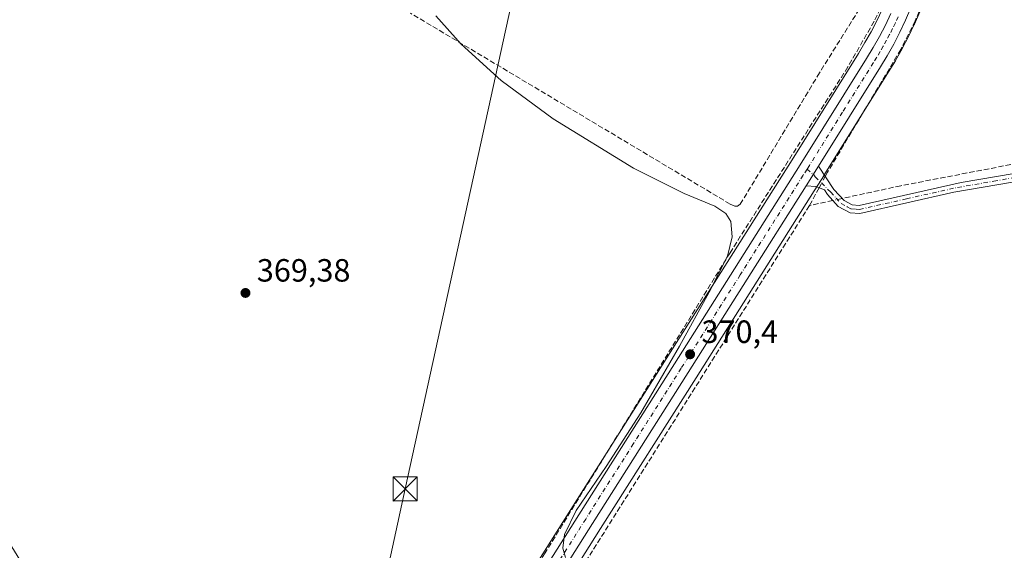
# Model space of a CAD drawing. Units: metres. Extents: x 632115 to 635616, y 4688041 to 4690419.
# Drawn here: x 633544 to 633850, y 4688327 to 4688492 of the extents above; entities that cross this region are included whole.
import ezdxf

# ---------------------------------------------------------------- set-up
doc = ezdxf.new("R2010")
doc.units = ezdxf.units.M
doc.header["$MEASUREMENT"] = 0
doc.linetypes.add('DGN Style 3', pattern=[2.307223458686699, 1.648016756204785, -0.6592067024819142])
doc.linetypes.add('DGN Style 4', pattern=[2.6384748266838614, 1.318413404963828, -0.6592067024819142, 0.001648016756204785, -0.6592067024819142])
for name, color, linetype, lineweight in [('Camino Cxs', 7, 'Continuous', 0), ('Camino eje', 30, 'DGN Style 4', 13), ('Carretera de calzada única Cxs', 7, 'Continuous', 13), ('Carretera de calzada única eje', 7, 'DGN Style 4', 0), ('Corriente artificial lineal', 4, 'DGN Style 3', 13), ('Corriente artificial lineal oculto', 135, 'DGN Style 4', 13), ('Cultivos herbáceos CxS', 92, 'Continuous', 0), ('Curva de nivel normal', 30, 'Continuous', 0), ('Monumento puntual', 7, 'Continuous', 0), ('Núcleo urbano CxS', 7, 'Continuous', 0), ('Punto de cota en terreno', 7, 'Continuous', 0), ('Rótulo de punto de cota en terreno', 7, 'Continuous', 0), ('Suelo desnudo CxS', 253, 'Continuous', 0), ('Tendido', 6, 'Continuous', 0), ('Torre de tendido puntual', 7, 'Continuous', 0)]:
    doc.layers.add(name, color=color, linetype=linetype, lineweight=lineweight)
doc.styles.add('Style-Arial', font='txt')

# ---------------------------------------------------------------- blocks, each defined once
blk = doc.blocks.new('*U16')
at = {"layer": 'Cultivos herbáceos CxS', "color": 92, "linetype": 'Continuous', "lineweight": 0}
blk.add_polyline3d([(633689.5207000002, 4688278.604900001, 369.9302000000025), (633724.4857000001, 4688334.0569, 370.2961000000068), (633754.2348999997, 4688380.975500001, 370.6120999999985), (633790.9857000001, 4688439.126900001, 370.9312000000064), (633793.3995000003, 4688442.942700001, 370.9756000000052), (633794.8245000001, 4688445.220699999, 371.0446999999986), (633814.1047, 4688476.127499999, 371.2575999999972), (633816.2341, 4688479.6327, 371.2831000000006), (633816.2758999999, 4688479.703700001, 371.2834000000003), (633818.3236999996, 4688483.337300001, 371.3184000000037), (633818.3728999998, 4688483.428099999, 371.3209000000061), (633820.2829999998, 4688487.108100001, 371.4578000000038), (633820.3261000002, 4688487.194900001, 371.4618000000046), (633822.1161000002, 4688490.934900001, 371.3904999999941), (633822.1593000004, 4688491.029100001, 371.3868999999977), (633823.8194000004, 4688494.829100001, 371.2746000000043)], dxfattribs=at)
blk = doc.blocks.new('5PATER')
at = {"layer": 'Suelo desnudo CxS', "linetype": 'Continuous', "lineweight": 0}
h = blk.add_hatch(color=51, dxfattribs=at)
edge = h.paths.add_edge_path()
edge.add_ellipse((0, 0), major_axis=(-0.1095731443231308, -0.1110710700762829), ratio=0.9994222409660322, start_angle=0, end_angle=360)
blk = doc.blocks.new('5TTEND')
at = {"layer": 'Monumento puntual', "color": 7, "linetype": 'Continuous', "lineweight": 0}
for p, q in [((-0.375, 0.3754), (0.375, -0.3746)), ((0.3720000000000001, 0.3784000000000001), (-0.3720000000000001, -0.3776))]:
    blk.add_line(p, q, dxfattribs=at)
at = {"layer": 'Monumento puntual', "color": 7, "linetype": 'Continuous', "lineweight": 0, "flags": 128}
blk.add_lwpolyline([(-0.375, -0.3746), (0.375, -0.3746), (0.375, 0.3754), (-0.375, 0.3754), (-0.3720000000000001, -0.3776)], dxfattribs=at)

msp = doc.modelspace()

# ---------------------------------------------------------------- linework, layer by layer
at = {"layer": 'Camino Cxs', "color": 7, "linetype": 'Continuous', "lineweight": 0, "extrusion": (-0.0007194877571938456, -0.00114216333254038, 0.9999990888997295), "elevation": -5439.790264582323, "flags": 128}
msp.add_lwpolyline([(633788.5631138078, 4688437.575092349), (633792.3931197957, 4688443.655096314)], dxfattribs=at)
at = {"layer": 'Camino Cxs', "color": 7, "linetype": 'Continuous', "lineweight": 0}
for points in [[(633792.2901, 4688446.8101, 371.1879000000045), (633797.0900999998, 4688439.5101, 372.0728999999992), (633800.2401000002, 4688436.090100001, 372.3693000000058), (633802.8201000001, 4688434.7401, 372.1826000000001), (633804.9501, 4688434.610099999, 372.1407000000036), (633836.7200999996, 4688441.6801, 372.3012000000017), (633858.6700999998, 4688445.420100001, 372.0066999999981), (633883.4700999996, 4688449.290100001, 371.9569999999949), (633888.7500999998, 4688449.9001, 371.9483999999939), (633901.9501, 4688450.700099999, 372.4483999999939), (633912.3101000005, 4688452.210100001, 372.2051999999967), (633944.4501, 4688457.870100001, 371.7744999999995), (633959.2100999998, 4688461.630100001, 372.0871999999945), (634050.9001000002, 4688481.0801, 372.5771999999997), (634095.6101000002, 4688490.0001, 372.7739000000001), (634124.8601000002, 4688496.670100001, 372.1183000000019)], [(634125.4001000002, 4688494.220100001, 371.9223999999958), (634095.5301000001, 4688487.420100001, 372.8062000000064), (634047.8101000005, 4688477.890100001, 372.2422999999981), (634036.0500999996, 4688475.4101, 371.9630000000034), (633989.1001000004, 4688465.540100001, 371.980899999995), (633982.1001000004, 4688464.020099999, 372.0599999999977), (633969.1501000002, 4688461.220100001, 371.7869999999967), (633959.5100999996, 4688459.130100001, 371.7596999999951), (633942.2701000003, 4688454.860099999, 371.4619999999995), (633920.9700999996, 4688451.220100001, 371.7449999999953), (633907.1700999998, 4688448.860099999, 371.9970999999932), (633902.2100999998, 4688448.200099999, 371.7161000000052), (633888.9700999996, 4688447.4001, 371.8027000000002), (633883.8101000005, 4688446.8101, 371.7274999999936), (633856.9101, 4688442.590100001, 371.554099999994), (633834.4200999998, 4688438.700099999, 371.997199999998), (633805.1501000002, 4688432.0801, 371.7428999999975), (633802.1300999997, 4688432.270099999, 371.7841999999946), (633798.4600999998, 4688434.270099999, 372.277900000001), (633795.1101000002, 4688437.970100001, 372.1444999999949), (633794.1601, 4688439.4001, 371.9143999999943), (633791.5100999996, 4688440.5001, 371.5215000000026), (633788.4600999998, 4688440.7301, 371.1781999999948)], [(633856.9101, 4688442.590100001, 371.554099999994), (633834.4200999998, 4688438.700099999, 371.997199999998), (633805.1501000002, 4688432.0801, 371.7428999999975), (633802.1300999997, 4688432.270099999, 371.7841999999946), (633798.4600999998, 4688434.270099999, 372.277900000001), (633795.1101000002, 4688437.970100001, 372.1444999999949), (633794.1601, 4688439.4001, 371.9143999999943), (633791.5100999996, 4688440.5001, 371.5215000000026), (633788.4600999998, 4688440.7301, 371.1781999999948), (633792.2901, 4688446.8101, 371.1879000000045), (633797.0900999998, 4688439.5101, 372.0728999999992), (633800.2401000002, 4688436.090100001, 372.3693000000058), (633802.8201000001, 4688434.7401, 372.1826000000001), (633804.9501, 4688434.610099999, 372.1407000000036), (633836.7200999996, 4688441.6801, 372.3012000000017), (633858.6700999998, 4688445.420100001, 372.0066999999981)]]:
    msp.add_polyline3d(points, dxfattribs=at)
at = {"layer": 'Camino eje', "color": 30, "linetype": 'DGN Style 4', "lineweight": 13}
msp.add_polyline3d([(633788.7301000003, 4688445.880100001, 371.0853000000061), (633790.6889000004, 4688444.269500001, 371.1659999999974), (633791.2487000005, 4688443.5329, 371.1995000000024), (633796.1001000004, 4688438.7401, 372.0936999999976), (633797.7751000002, 4688436.890100001, 372.2816000000021), (633799.3501000004, 4688435.1801, 372.289300000004), (633801.1851000005, 4688434.1801, 372.1432999999961), (633802.4751000004, 4688433.505100001, 371.9529000000039), (633803.9851000002, 4688433.4101, 371.9377999999998), (633805.0500999996, 4688433.345100001, 371.9305000000023), (633819.6851000005, 4688436.655099999, 371.784799999994), (633835.5701000001, 4688440.190099999, 372.1450999999943), (633846.8151000004, 4688442.1351, 371.9208000000072), (633857.7901, 4688444.005100001, 371.774900000004)], dxfattribs=at)
at = {"layer": 'Carretera de calzada única Cxs', "color": 7, "linetype": 'Continuous', "lineweight": 13, "extrusion": (-0.0007194877571938456, -0.00114216333254038, 0.9999990888997295), "elevation": -5439.790264582323, "flags": 128}
msp.add_lwpolyline([(633788.5631138078, 4688437.575092349), (633792.3931197957, 4688443.655096314)], dxfattribs=at)
at = {"layer": 'Carretera de calzada única Cxs', "color": 7, "linetype": 'Continuous', "lineweight": 13}
for points in [[(633850.1201, 4688639.630100001, 371.764599999995), (633842.1201, 4688594.640100001, 372.2265999999945), (633830.8300999999, 4688532.620100001, 372.0915999999997), (633828.2701000003, 4688519.7501, 371.7945999999938), (633827.4101, 4688515.7401, 371.8077000000048), (633826.4101, 4688511.720100001, 372.3705000000046), (633825.2801000001, 4688507.7301, 372.5341999999946), (633824.0000999998, 4688503.780099999, 371.75), (633822.6001000004, 4688499.880100001, 371.4535999999935), (633821.0701000001, 4688496.030099999, 371.5080000000016), (633819.4101, 4688492.2301, 371.5161999999983), (633817.6201, 4688488.4901, 371.6269999999931), (633815.7100999998, 4688484.8101, 372.0225999999966), (633813.6700999998, 4688481.190099999, 371.9431000000041), (633811.5500999996, 4688477.700099999, 371.7670999999973), (633792.2901, 4688446.8101, 371.1879000000045)], [(633821.0701000001, 4688496.030099999, 371.5080000000016), (633819.4101, 4688492.2301, 371.5161999999983), (633817.6201, 4688488.4901, 371.6269999999931), (633815.7100999998, 4688484.8101, 372.0225999999966), (633813.6700999998, 4688481.190099999, 371.9431000000041), (633811.5500999996, 4688477.700099999, 371.7670999999973), (633792.2901, 4688446.8101, 371.1879000000045), (633788.4600999998, 4688440.7301, 371.1781999999948), (633751.7001, 4688382.5801, 370.7669000000024), (633721.9501, 4688335.6601, 370.5310999999929), (633686.9801000003, 4688280.200099999, 370.0565000000061)], [(633634.5701000001, 4688205.5601, 370.1342000000004), (633648.1700999998, 4688227.610099999, 370.2657999999938), (633672.7500999998, 4688266.940099999, 370.2366000000038), (633682.7200999996, 4688282.880100001, 370.3570999999938), (633717.6901000004, 4688338.360099999, 370.6505999999936), (633747.4501, 4688385.270099999, 370.8407000000007), (633786.6001000004, 4688447.220100001, 371.1837999999989), (633807.2600999996, 4688480.340100001, 371.3010000000068), (633809.3300999999, 4688483.7401, 371.4152000000031), (633811.2801000001, 4688487.200099999, 371.3767999999982), (633813.1101000002, 4688490.7301, 371.3252999999968), (633814.8300999999, 4688494.3201, 371.422000000006)], [(633682.7200999996, 4688282.880100001, 370.3570999999938), (633717.6901000004, 4688338.360099999, 370.6505999999936), (633747.4501, 4688385.270099999, 370.8407000000007), (633786.6001000004, 4688447.220100001, 371.1837999999989), (633807.2600999996, 4688480.340100001, 371.3010000000068), (633809.3300999999, 4688483.7401, 371.4152000000031), (633811.2801000001, 4688487.200099999, 371.3767999999982), (633813.1101000002, 4688490.7301, 371.3252999999968), (633814.8300999999, 4688494.3201, 371.422000000006)], [(633788.4600999998, 4688440.7301, 371.1781999999948), (633751.7001, 4688382.5801, 370.7669000000024), (633721.9501, 4688335.6601, 370.5310999999929), (633686.9801000003, 4688280.200099999, 370.0565000000061), (633677.0201000003, 4688264.270099999, 369.9836000000068), (633648.9401000004, 4688219.5701, 369.8975999999966), (633644.4401000004, 4688212.370100001, 369.9116999999969)]]:
    msp.add_polyline3d(points, dxfattribs=at)
at = {"layer": 'Carretera de calzada única eje', "color": 7, "linetype": 'DGN Style 4', "lineweight": 0}
for points in [[(633817.1201, 4688493.280099999, 371.2710999999982), (633816.2200999996, 4688491.4001, 371.351999999999), (633815.3601000002, 4688489.610099999, 371.409799999994), (633814.4101, 4688487.770099999, 371.3821000000025), (633813.4901000002, 4688486.0001, 371.4048000000039), (633812.4700999996, 4688484.190099999, 371.277700000006), (633811.5000999998, 4688482.460100001, 371.3255999999965), (633810.4401000004, 4688480.720100001, 371.4282999999996), (633809.4001000002, 4688479.020099999, 371.4184999999998), (633799.7701000003, 4688463.5701, 371.2351999999955), (633789.4401000004, 4688447.0101, 371.1073999999935), (633788.7301000003, 4688445.880100001, 371.0853000000061)], [(633788.7301000003, 4688445.880100001, 371.0853000000061), (633787.5201000003, 4688443.970100001, 371.0255999999936), (633767.9501, 4688413.0001, 370.9061999999976), (633749.5701000001, 4688383.920100001, 370.7664999999979), (633734.7001, 4688360.460100001, 370.6680000000051), (633719.8201000001, 4688337.0101, 370.5363999999972), (633702.3300999999, 4688309.270099999, 370.2528000000021), (633684.8501000004, 4688281.540100001, 370.1633000000002), (633679.8601000002, 4688273.5701, 370.1245999999956), (633674.8800999997, 4688265.600099999, 370.0828000000038), (633662.5900999998, 4688245.940099999, 369.9600000000065), (633646.3000999996, 4688219.9901, 370.0292999999947), (633639.4901000002, 4688208.960100001, 370.019100000005), (633634.5683000004, 4688200.9823, 369.9720999999991)]]:
    msp.add_polyline3d(points, dxfattribs=at)
at = {"layer": 'Corriente artificial lineal', "color": 4, "linetype": 'DGN Style 3', "lineweight": 13, "extrusion": (-0.875995127759359, 0.4767189808307353, 0.07329085521106588), "elevation": 1679896.436481476, "flags": 128}
msp.add_lwpolyline([(-4421081.606095866, -123081.1253839986), (-4421079.598562899, -123081.1205710548), (-4421075.298462755, -123081.035642649)], dxfattribs=at)
at = {"layer": 'Corriente artificial lineal', "color": 4, "linetype": 'DGN Style 3', "lineweight": 13, "extrusion": (-0.01201993906089318, -0.002609511794338082, 0.9999243528953417), "elevation": -19481.64035058908, "flags": 128}
msp.add_lwpolyline([(633755.4467962184, 4688401.258812535), (633748.1532196496, 4688399.675507143)], dxfattribs=at)
at = {"layer": 'Corriente artificial lineal', "color": 4, "linetype": 'DGN Style 3', "lineweight": 13}
for points in [[(633837.3000999996, 4688642.780099999, 371.2508999999991), (633815.6001000004, 4688521.090100001, 370.7888999999996), (633813.2600999996, 4688513.4801, 370.8273999999947), (633808.6801000005, 4688501.5601, 370.7851999999984), (633792.6001000004, 4688475.870100001, 370.8430999999982), (633767.9401000004, 4688434.950099999, 370.3727999999974), (633767.0401, 4688434.4001, 370.3203000000067), (633766.2401000002, 4688434.340100001, 370.3098000000027), (633764.7901, 4688435.0101, 370.3568999999989), (633665.2901, 4688494.420100001, 370.1477000000014)], [(633842.1567000002, 4688641.323799999, 371.4566999999952), (633822.6700999998, 4688531.190099999, 371.1855000000069), (633818.6201, 4688512.6601, 370.940499999997), (633814.7600999996, 4688501.9901, 370.7575999999972), (633809.5701000001, 4688491.880100001, 370.8255000000063), (633801.4501, 4688477.670100001, 370.758600000001), (633764.7500999998, 4688419.870100001, 370.2620000000024), (633707.2001, 4688326.440099999, 370.085699999996), (633688.2401000002, 4688297.450099999, 370.1505000000034), (633670.4901000002, 4688269.380100001, 370.0771999999997), (633657.7301000003, 4688248.4301, 370.0629000000045), (633639.8201000001, 4688220.670100001, 370.1061999999947), (633630.8400999998, 4688207.3101, 369.8977000000014)], [(633855.0900999998, 4688637.450099999, 371.6628000000055), (633852.3101000005, 4688633.780099999, 371.7412999999942), (633850.2500999998, 4688629.0001, 371.6652999999933), (633828.4700999996, 4688509.3301, 371.3362000000052), (633826.3400999998, 4688501.300100001, 371.3206999999966), (633822.3601000002, 4688492.0601, 371.3320999999996), (633817.9001000002, 4688483.130100001, 371.2967999999965), (633795.1201, 4688444.9301, 371.061600000001), (633794.3985000001, 4688443.603499999, 371.0320999999968)], [(634341.8438999997, 4688542.5407, 373.8708000000042), (634340.0800999999, 4688543.630100001, 373.9498000000021), (634282.0800999999, 4688533.710100001, 373.2644), (634045.9101, 4688486.6801, 372.1018999999943), (633913.3400999998, 4688459.0601, 371.3598999999958), (633817.9001000002, 4688440.720100001, 371.0173000000068), (633799.6290999996, 4688436.753500001, 371.1214000000036)], [(633789.4801000003, 4688434.550100001, 371.0239000000001), (633678.5100999996, 4688257.9901, 369.7909999999974), (633657.5565999999, 4688222.028200001, 369.8592000000062), (633657.1018000003, 4688208.666400001, 369.9269000000059)]]:
    msp.add_polyline3d(points, dxfattribs=at)
at = {"layer": 'Corriente artificial lineal oculto', "color": 135, "linetype": 'DGN Style 4', "lineweight": 13, "extrusion": (-0.0116801943439471, -0.02147415752549148, 0.9997011721602902), "elevation": -107712.2970142478, "flags": 128}
msp.add_lwpolyline([(-1683429.902816257, 4420142.613514954), (-1683429.902816257, 4420138.616815553)], dxfattribs=at)
at = {"layer": 'Corriente artificial lineal oculto', "color": 135, "linetype": 'DGN Style 4', "lineweight": 13, "extrusion": (-0.001905944678866612, -0.000413822231816851, 0.9999980980612122), "elevation": -2777.045697466479, "flags": 128}
msp.add_lwpolyline([(633799.1852574487, 4688436.005741383), (633796.3292517725, 4688435.38564133)], dxfattribs=at)
at = {"layer": 'Cultivos herbáceos CxS', "color": 92, "linetype": 'Continuous', "lineweight": 0}
for points in [[(633826.7136000004, 4688554.872300001, 371.2599999999948), (633822.9330000002, 4688534.1209, 371.2097000000067), (633820.4017000003, 4688521.3651, 370.9428999999946), (633819.5869000005, 4688517.5463, 370.9124000000011), (633818.6511000004, 4688513.7939, 370.9184999999998), (633817.5888, 4688510.060500001, 370.9287999999942), (633816.4006000003, 4688506.3693, 370.9051000000036), (633815.0850000001, 4688502.7249, 370.767200000002), (633813.6508, 4688499.124500001, 370.7157000000007), (633812.1013000002, 4688495.567700001, 370.722299999994), (633810.4249999998, 4688492.0689, 370.8282999999938), (633808.6409, 4688488.6273, 370.8727000000072), (633806.7412999999, 4688485.257099999, 370.8463000000047), (633804.7061000001, 4688481.914100001, 370.7961000000068), (633784.0592999998, 4688448.815300001, 370.702099999995), (633744.9155000001, 4688386.8751, 370.1907999999967), (633738.8362999996, 4688377.2927, 370.1823000000004), (633715.1545000002, 4688339.963500001, 370.1879999999946), (633680.1794999996, 4688284.475299999, 370.0743999999977), (633670.2062999997, 4688268.5305, 370.0654000000068), (633645.6217, 4688229.1929, 370.0576000000001), (633632.5532999998, 4688208.020300001, 369.9171999999962)], [(633812.1013000002, 4688495.567700001, 370.722299999994), (633810.4249999998, 4688492.0689, 370.8282999999938), (633808.6409, 4688488.6273, 370.8727000000072), (633806.7412999999, 4688485.257099999, 370.8463000000047), (633804.7061000001, 4688481.914100001, 370.7961000000068), (633784.0592999998, 4688448.815300001, 370.702099999995), (633744.9155000001, 4688386.8751, 370.1907999999967), (633738.8362999996, 4688377.2927, 370.1823000000004), (633715.1545000002, 4688339.963500001, 370.1879999999946), (633680.1794999996, 4688284.475299999, 370.0743999999977), (633670.2062999997, 4688268.5305, 370.0654000000068), (633645.6217, 4688229.1929, 370.0576000000001), (633632.5532999998, 4688208.020300001, 369.9171999999962), (633625.9335000003, 4688207.760700001, 369.9082000000053), (633603.8205000004, 4688226.724300001, 370.1380999999965), (633530.2977, 4688345.8957, 369.9689999999973)], [(633823.8194000004, 4688494.829100001, 371.2746000000043), (633822.1593000004, 4688491.029100001, 371.3868999999977), (633822.1161000002, 4688490.934900001, 371.3904999999941), (633820.3261000002, 4688487.194900001, 371.4618000000046), (633820.2829999998, 4688487.108100001, 371.4578000000038), (633818.3728999998, 4688483.428099999, 371.3209000000061), (633818.3236999996, 4688483.337300001, 371.3184000000037), (633816.2758999999, 4688479.703700001, 371.2834000000003), (633816.2341, 4688479.6327, 371.2831000000006), (633814.1047, 4688476.127499999, 371.2575999999972), (633794.8245000001, 4688445.220699999, 371.0446999999986), (633793.3995000003, 4688442.942700001, 370.9756000000052), (633790.9857000001, 4688439.126900001, 370.9312000000064), (633754.2348999997, 4688380.975500001, 370.6120999999985), (633724.4857000001, 4688334.0569, 370.2961000000068), (633689.5207000002, 4688278.604900001, 369.9302000000025), (633679.5620999997, 4688262.676899999, 369.9257000000071), (633651.4814999999, 4688217.9759, 369.8168000000005), (633646.9726999998, 4688210.777899999, 369.8411000000052), (633645.5327000003, 4688208.477299999, 369.8494999999967)]]:
    msp.add_polyline3d(points, dxfattribs=at)
at = {"layer": 'Curva de nivel normal', "color": 30, "linetype": 'Continuous', "lineweight": 0, "elevation": 370, "flags": 128}
msp.add_lwpolyline([(633713.5099999999, 4688325.030099999), (633712.6799999997, 4688327.9301), (633713.2400000002, 4688332.190099999), (633716.8700000001, 4688339.6801), (633726.25, 4688353.350099999), (633737.0300000003, 4688370.050100001), (633749.0499999998, 4688390.790100001), (633758.2699999996, 4688407.620100001), (633763.9299999997, 4688418.8301), (633765.4100000003, 4688424.770099999), (633765.0199999996, 4688429.620100001), (633763.4100000003, 4688432.130100001), (633760.0499999998, 4688434.3201), (633750.5099999999, 4688438.3301), (633734.6900000004, 4688446.2301), (633709.7300000006, 4688461.530099999), (633693.4800000006, 4688473.4801), (633681.0300000003, 4688484.720100001), (633673.1900000004, 4688493.620100001)], dxfattribs=at)
at = {"layer": 'Núcleo urbano CxS', "color": 7, "linetype": 'Continuous', "lineweight": 0}
for points in [[(633826.7136000004, 4688554.872300001, 371.2599999999948), (633822.9330000002, 4688534.1209, 371.2097000000067), (633820.4017000003, 4688521.3651, 370.9428999999946), (633819.5869000005, 4688517.5463, 370.9124000000011), (633818.6511000004, 4688513.7939, 370.9184999999998), (633817.5888, 4688510.060500001, 370.9287999999942), (633816.4006000003, 4688506.3693, 370.9051000000036), (633815.0850000001, 4688502.7249, 370.767200000002), (633813.6508, 4688499.124500001, 370.7157000000007), (633812.1013000002, 4688495.567700001, 370.722299999994), (633810.4249999998, 4688492.0689, 370.8282999999938), (633808.6409, 4688488.6273, 370.8727000000072), (633806.7412999999, 4688485.257099999, 370.8463000000047), (633804.7061000001, 4688481.914100001, 370.7961000000068), (633784.0592999998, 4688448.815300001, 370.702099999995), (633744.9155000001, 4688386.8751, 370.1907999999967), (633738.8362999996, 4688377.2927, 370.1823000000004), (633715.1545000002, 4688339.963500001, 370.1879999999946), (633680.1794999996, 4688284.475299999, 370.0743999999977), (633670.2062999997, 4688268.5305, 370.0654000000068), (633645.6217, 4688229.1929, 370.0576000000001), (633632.5532999998, 4688208.020300001, 369.9171999999962)], [(633680.1794999996, 4688284.475299999, 370.0743999999977), (633715.1545000002, 4688339.963500001, 370.1879999999946), (633738.8362999996, 4688377.2927, 370.1823000000004), (633744.9155000001, 4688386.8751, 370.1907999999967), (633784.0592999998, 4688448.815300001, 370.702099999995), (633804.7061000001, 4688481.914100001, 370.7961000000068), (633806.7412999999, 4688485.257099999, 370.8463000000047), (633808.6409, 4688488.6273, 370.8727000000072), (633810.4249999998, 4688492.0689, 370.8282999999938), (633812.1013000002, 4688495.567700001, 370.722299999994)], [(633823.8194000004, 4688494.829100001, 371.2746000000043), (633822.1593000004, 4688491.029100001, 371.3868999999977), (633822.1161000002, 4688490.934900001, 371.3904999999941), (633820.3261000002, 4688487.194900001, 371.4618000000046), (633820.2829999998, 4688487.108100001, 371.4578000000038), (633818.3728999998, 4688483.428099999, 371.3209000000061), (633818.3236999996, 4688483.337300001, 371.3184000000037), (633816.2758999999, 4688479.703700001, 371.2834000000003), (633816.2341, 4688479.6327, 371.2831000000006), (633814.1047, 4688476.127499999, 371.2575999999972), (633794.8245000001, 4688445.220699999, 371.0446999999986), (633793.3995000003, 4688442.942700001, 370.9756000000052), (633790.9857000001, 4688439.126900001, 370.9312000000064), (633754.2348999997, 4688380.975500001, 370.6120999999985), (633724.4857000001, 4688334.0569, 370.2961000000068), (633689.5207000002, 4688278.604900001, 369.9302000000025), (633679.5620999997, 4688262.676899999, 369.9257000000071), (633651.4814999999, 4688217.9759, 369.8168000000005), (633646.9726999998, 4688210.777899999, 369.8411000000052), (633645.5327000003, 4688208.477299999, 369.8494999999967)], [(633823.8194000004, 4688494.829100001, 371.2746000000043), (633822.1593000004, 4688491.029100001, 371.3868999999977), (633822.1161000002, 4688490.934900001, 371.3904999999941), (633820.3261000002, 4688487.194900001, 371.4618000000046), (633820.2829999998, 4688487.108100001, 371.4578000000038), (633818.3728999998, 4688483.428099999, 371.3209000000061), (633818.3236999996, 4688483.337300001, 371.3184000000037), (633816.2758999999, 4688479.703700001, 371.2834000000003), (633816.2341, 4688479.6327, 371.2831000000006), (633814.1047, 4688476.127499999, 371.2575999999972), (633794.8245000001, 4688445.220699999, 371.0446999999986), (633793.3995000003, 4688442.942700001, 370.9756000000052), (633790.9857000001, 4688439.126900001, 370.9312000000064), (633754.2348999997, 4688380.975500001, 370.6120999999985), (633724.4857000001, 4688334.0569, 370.2961000000068), (633689.5207000002, 4688278.604900001, 369.9302000000025)]]:
    msp.add_polyline3d(points, dxfattribs=at)
at = {"layer": 'Tendido', "color": 6, "linetype": 'Continuous', "lineweight": 0}
msp.add_polyline3d([(633603.3868000006, 4688068.157400001, 369.7621999999974), (633616.0700000003, 4688127.630000001, 373.4082999999956), (633663.5999999996, 4688346.390000001, 374.1110999999946), (633698.1200000001, 4688503.730000001, 371.920100000003), (633736.1399999997, 4688676.460000001, 373.5679999999993), (633764.3627000004, 4688807.070699999, 373.8027000000002), (633797.7244999995, 4688958.195699999, 377.4235999999946)], dxfattribs=at)

# ---------------------------------------------------------------- block references
at = {"layer": 'Cultivos herbáceos CxS', "color": 92, "linetype": 'Continuous', "lineweight": 0}
msp.add_blockref('*U16', (0, 0), dxfattribs=at)
at = {"layer": 'Punto de cota en terreno', "color": 7, "linetype": 'Continuous', "lineweight": 0, "xscale": 10, "yscale": 10, "zscale": 10}
for p in [(633613.9299999997, 4688407.359999999, 369.3800000000047), (633752.3300000001, 4688388.27, 370.3999999999942)]:
    msp.add_blockref('5PATER', p, dxfattribs=at)
at = {"layer": 'Torre de tendido puntual', "color": 7, "linetype": 'Continuous', "lineweight": 0, "xscale": 10, "yscale": 10, "zscale": 10}
msp.add_blockref('5TTEND', (633663.5999999996, 4688346.390000001, 374.1110999999946), dxfattribs=at)

# ---------------------------------------------------------------- texts
at = {"layer": 'Rótulo de punto de cota en terreno', "color": 7, "linetype": 'Continuous', "lineweight": 0, "style": 'Style-Arial'}
for s, p in [('369,38', (633617.4578, 4688410.887800001)), ('370,4', (633755.8578000005, 4688391.797800001))]:
    msp.add_text(s, height=7.000000000000002, dxfattribs=at).set_placement(p)

doc.saveas('drawing.dxf')
